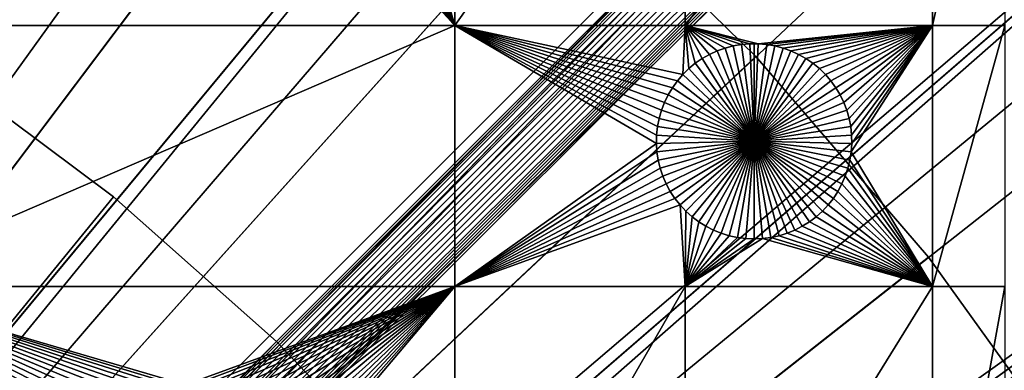
# Model space of a CAD drawing. Extents: x -200 to 200, y -200 to 200.
# Drawn here: x 51 to 85, y 61 to 73 of the extents above; entities that cross this region are included whole.
import ezdxf

# ---------------------------------------------------------------- set-up
doc = ezdxf.new("R2010")
doc.units = 0
doc.header["$MEASUREMENT"] = 0
for name, color, linetype in [('L1', 7, 'Continuous'), ('L2', 7, 'Continuous'), ('L4', 7, 'Continuous'), ('L5', 7, 'Continuous'), ('L6', 7, 'Continuous')]:
    doc.layers.add(name, color=color, linetype=linetype)

msp = doc.modelspace()

# ---------------------------------------------------------------- linework, layer by layer
at = {"layer": 'L1', "color": 7}
for points in [[(60.40764, 117.9287, 4.3), (50.04631, 122.685, 4.3), (0, 0, 4.3)], [(0, 0, 4.3), (70.32173, 112.2992, 4.3), (60.40764, 117.9287, 4.3)], [(0, 0, 4.3), (79.71518, 105.8383, 4.3), (70.32173, 112.2992, 4.3)], [(88.51846, 98.59377, 4.3), (79.71518, 105.8383, 4.3), (0, 0, 4.3)], [(0, 0, 4.3), (96.66637, 90.61933, 4.3), (88.51846, 98.59377, 4.3)], [(0, 0, 4.3), (104.0986, 81.97396, 4.3), (96.66637, 90.61933, 4.3)], [(45.65876, 72.86981, 2), (45.65876, 84.00979, 2), (57.26867, 82.68682, 2)], [(66.32403, 84.00979, 2), (66.32403, 72.86981, 2), (63.65675, 82.13563, 2)], [(74.19402, 84.00979, 2), (74.19402, 72.86981, 2), (66.32403, 72.86981, 2)], [(74.19402, 84.00979, 2), (66.32403, 72.86981, 2), (66.32403, 84.00979, 2)], [(82.62978, 84.00979, 2), (82.62978, 72.86981, 2), (74.19402, 72.86981, 2)], [(82.62978, 84.00979, 2), (74.19402, 72.86981, 2), (74.19402, 84.00979, 2)], [(85.10031, 84.00979, 2), (85.10031, 72.86981, 2), (82.62978, 72.86981, 2)], [(85.10031, 84.00979, 2), (82.62978, 72.86981, 2), (82.62978, 84.00979, 2)], [(57.26867, 82.68682, 2), (57.33597, 82.40781, 2), (45.65876, 72.86981, 2)], [(45.65876, 72.86981, 2), (57.33597, 82.40781, 2), (57.42701, 82.13563, 2)], [(57.42701, 82.13563, 2), (57.54111, 81.87227, 2), (45.65876, 72.86981, 2)], [(66.32403, 72.86981, 2), (63.54266, 81.87227, 2), (63.65675, 82.13563, 2)], [(110.7601, 72.72169, 4.3), (104.0986, 81.97396, 4.3), (0, 0, 4.3)], [(45.65876, 72.86981, 2), (57.54111, 81.87227, 2), (57.67742, 81.6197, 2)], [(66.32403, 72.86981, 2), (63.40634, 81.6197, 2), (63.54266, 81.87227, 2)], [(45.65876, 72.86981, 2), (57.67742, 81.6197, 2), (57.83494, 81.37979, 2)], [(57.83494, 81.37979, 2), (58.0125, 81.1543, 2), (45.65876, 72.86981, 2)], [(63.07126, 81.1543, 2), (63.24882, 81.37979, 2), (66.32403, 72.86981, 2)], [(66.32403, 72.86981, 2), (63.24882, 81.37979, 2), (63.40634, 81.6197, 2)], [(45.65876, 72.86981, 2), (58.0125, 81.1543, 2), (58.20879, 80.94491, 2)], [(66.32403, 72.86981, 2), (62.87497, 80.94491, 2), (63.07126, 81.1543, 2)], [(45.65876, 72.86981, 2), (58.20879, 80.94491, 2), (58.42236, 80.75317, 2)], [(45.65876, 72.86981, 2), (58.42236, 80.75317, 2), (58.65161, 80.5805, 2)], [(62.43215, 80.5805, 2), (62.6614, 80.75317, 2), (66.32403, 72.86981, 2)], [(66.32403, 72.86981, 2), (62.6614, 80.75317, 2), (62.87497, 80.94491, 2)], [(58.65161, 80.5805, 2), (58.89486, 80.42818, 2), (45.65876, 72.86981, 2)], [(45.65876, 72.86981, 2), (58.89486, 80.42818, 2), (59.1503, 80.29733, 2)], [(66.32403, 72.86981, 2), (61.93346, 80.29733, 2), (62.1889, 80.42818, 2)], [(66.32403, 72.86981, 2), (62.1889, 80.42818, 2), (62.43215, 80.5805, 2)], [(45.65876, 72.86981, 2), (59.1503, 80.29733, 2), (59.41605, 80.18893, 2)], [(59.41605, 80.18893, 2), (59.69013, 80.10377, 2), (45.65876, 72.86981, 2)], [(45.65876, 72.86981, 2), (59.69013, 80.10377, 2), (66.32403, 72.86981, 2)], [(59.69013, 80.10377, 2), (59.97052, 80.04249, 2), (66.32403, 72.86981, 2)], [(66.32403, 72.86981, 2), (59.97052, 80.04249, 2), (60.25514, 80.00553, 2)], [(60.82862, 80.00553, 2), (61.11324, 80.04249, 2), (66.32403, 72.86981, 2)], [(66.32403, 72.86981, 2), (61.11324, 80.04249, 2), (61.39363, 80.10377, 2)], [(66.32403, 72.86981, 2), (61.39363, 80.10377, 2), (61.66771, 80.18893, 2)], [(61.66771, 80.18893, 2), (61.93346, 80.29733, 2), (66.32403, 72.86981, 2)], [(66.32403, 72.86981, 2), (60.25514, 80.00553, 2), (60.54188, 79.99319, 2)], [(60.54188, 79.99319, 2), (60.82862, 80.00553, 2), (66.32403, 72.86981, 2)], [(0, 0, 4.3), (116.6016, 62.93102, 4.3), (110.7601, 72.72169, 4.3)], [(45.65876, 72.86981, 2), (66.32403, 72.86981, 2), (45.65876, 63.96022, 2)], [(45.65876, 63.96022, 2), (66.32403, 72.86981, 2), (66.32403, 63.96022, 2)], [(73.48326, 70.24648, 2), (66.32403, 72.86981, 2), (73.60858, 70.50468, 2)], [(73.60858, 70.50468, 2), (66.32403, 72.86981, 2), (73.75564, 70.75115, 2)], [(74.19402, 72.86981, 2), (74.11043, 71.20171, 2), (66.32403, 72.86981, 2)], [(66.32403, 72.86981, 2), (74.11043, 71.20171, 2), (73.92333, 70.98407, 2)], [(66.32403, 72.86981, 2), (73.92333, 70.98407, 2), (73.75564, 70.75115, 2)], [(73.48326, 70.24648, 2), (73.3806, 69.97846, 2), (66.32403, 72.86981, 2)], [(66.32403, 72.86981, 2), (73.3806, 69.97846, 2), (73.30135, 69.70261, 2)], [(66.32403, 72.86981, 2), (73.30135, 69.70261, 2), (73.24612, 69.42097, 2)], [(73.24612, 69.42097, 2), (73.2153, 69.13562, 2), (66.32403, 72.86981, 2)], [(66.32403, 72.86981, 2), (73.2153, 69.13562, 2), (73.20913, 68.84868, 2)], [(66.32403, 72.86981, 2), (73.20913, 68.84868, 2), (66.32403, 63.96022, 2)], [(74.19402, 72.86981, 2), (74.31555, 71.40246, 2), (74.11043, 71.20171, 2)], [(82.62978, 72.86981, 2), (76.68742, 72.25293, 2), (74.19402, 72.86981, 2)], [(74.19402, 72.86981, 2), (76.68742, 72.25293, 2), (76.40041, 72.25293, 2)], [(74.19402, 72.86981, 2), (76.40041, 72.25293, 2), (76.11447, 72.22825, 2)], [(76.11447, 72.22825, 2), (75.8317, 72.17909, 2), (74.19402, 72.86981, 2)], [(74.19402, 72.86981, 2), (75.8317, 72.17909, 2), (75.55421, 72.1058, 2)], [(74.19402, 72.86981, 2), (75.55421, 72.1058, 2), (75.28405, 72.00893, 2)], [(75.28405, 72.00893, 2), (75.02321, 71.8892, 2), (74.19402, 72.86981, 2)], [(74.19402, 72.86981, 2), (75.02321, 71.8892, 2), (74.77363, 71.74748, 2)], [(74.19402, 72.86981, 2), (74.77363, 71.74748, 2), (74.53717, 71.58483, 2)], [(74.53717, 71.58483, 2), (74.31555, 71.40246, 2), (74.19402, 72.86981, 2)], [(82.62978, 72.86981, 2), (76.97336, 72.22825, 2), (76.68742, 72.25293, 2)], [(77.25613, 72.17909, 2), (76.97336, 72.22825, 2), (82.62978, 72.86981, 2)], [(82.62978, 72.86981, 2), (77.53363, 72.1058, 2), (77.25613, 72.17909, 2)], [(82.62978, 72.86981, 2), (77.80378, 72.00893, 2), (77.53363, 72.1058, 2)], [(78.06462, 71.8892, 2), (77.80378, 72.00893, 2), (82.62978, 72.86981, 2)], [(82.62978, 72.86981, 2), (78.3142, 71.74748, 2), (78.06462, 71.8892, 2)], [(82.62978, 72.86981, 2), (78.55067, 71.58483, 2), (78.3142, 71.74748, 2)], [(78.77228, 71.40246, 2), (78.55067, 71.58483, 2), (82.62978, 72.86981, 2)], [(78.77228, 71.40246, 2), (82.62978, 72.86981, 2), (78.9774, 71.20171, 2)], [(78.9774, 71.20171, 2), (82.62978, 72.86981, 2), (79.16451, 70.98407, 2)], [(82.62978, 72.86981, 2), (79.3322, 70.75115, 2), (79.16451, 70.98407, 2)], [(82.62978, 72.86981, 2), (79.47925, 70.50468, 2), (79.3322, 70.75115, 2)], [(79.60457, 70.24648, 2), (79.47925, 70.50468, 2), (82.62978, 72.86981, 2)], [(82.62978, 72.86981, 2), (79.70724, 69.97846, 2), (79.60457, 70.24648, 2)], [(82.62978, 72.86981, 2), (79.78648, 69.70261, 2), (79.70724, 69.97846, 2)], [(79.84171, 69.42097, 2), (79.78648, 69.70261, 2), (82.62978, 72.86981, 2)], [(82.62978, 72.86981, 2), (79.87253, 69.13562, 2), (79.84171, 69.42097, 2)], [(82.62978, 63.96022, 2), (79.8602, 68.56228, 2), (82.62978, 72.86981, 2)], [(82.62978, 72.86981, 2), (79.8602, 68.56228, 2), (79.87871, 68.84868, 2)], [(82.62978, 72.86981, 2), (79.87871, 68.84868, 2), (79.87253, 69.13562, 2)], [(82.62978, 72.86981, 2), (85.10031, 72.86981, 2), (82.62978, 63.96022, 2)], [(82.62978, 63.96022, 2), (85.10031, 72.86981, 2), (85.10031, 63.96022, 2)], [(75.28405, 72.00893, 2), (75.28405, 72.00893, -3), (75.02321, 71.8892, -3)], [(75.28405, 72.00893, 2), (75.02321, 71.8892, -3), (75.02321, 71.8892, 2)], [(76.54392, 68.92046, -3), (75.02321, 71.8892, -3), (75.28405, 72.00893, -3)], [(75.55421, 72.1058, 2), (75.55421, 72.1058, -3), (75.28405, 72.00893, -3)], [(75.55421, 72.1058, 2), (75.28405, 72.00893, -3), (75.28405, 72.00893, 2)], [(76.54392, 68.92046, -3), (75.28405, 72.00893, -3), (75.55421, 72.1058, -3)], [(75.8317, 72.17909, 2), (75.8317, 72.17909, -3), (75.55421, 72.1058, -3)], [(75.8317, 72.17909, 2), (75.55421, 72.1058, -3), (75.55421, 72.1058, 2)], [(75.55421, 72.1058, -3), (75.8317, 72.17909, -3), (76.54392, 68.92046, -3)], [(76.11447, 72.22825, 2), (76.11447, 72.22825, -3), (75.8317, 72.17909, -3)], [(76.11447, 72.22825, 2), (75.8317, 72.17909, -3), (75.8317, 72.17909, 2)], [(76.54392, 68.92046, -3), (75.8317, 72.17909, -3), (76.11447, 72.22825, -3)], [(76.40041, 72.25293, 2), (76.40041, 72.25293, -3), (76.11447, 72.22825, -3)], [(76.40041, 72.25293, 2), (76.11447, 72.22825, -3), (76.11447, 72.22825, 2)], [(76.54392, 68.92046, -3), (76.11447, 72.22825, -3), (76.40041, 72.25293, -3)], [(76.54392, 72.25601, -3), (76.40041, 72.25293, -3), (76.40041, 72.25293, 2)], [(76.68742, 72.25293, 2), (76.54392, 72.25601, -3), (76.40041, 72.25293, 2)], [(76.54392, 72.25601, -3), (76.54392, 68.92046, -3), (76.40041, 72.25293, -3)], [(76.68742, 72.25293, 2), (76.68742, 72.25293, -3), (76.54392, 72.25601, -3)], [(76.54392, 72.25601, -3), (76.68742, 72.25293, -3), (76.54392, 68.92046, -3)], [(76.68742, 72.25293, -3), (76.97336, 72.22825, -3), (76.54392, 68.92046, -3)], [(76.54392, 68.92046, -3), (76.97336, 72.22825, -3), (77.25613, 72.17909, -3)], [(76.54392, 68.92046, -3), (77.25613, 72.17909, -3), (77.53363, 72.1058, -3)], [(77.53363, 72.1058, -3), (77.80378, 72.00893, -3), (76.54392, 68.92046, -3)], [(76.54392, 68.92046, -3), (77.80378, 72.00893, -3), (78.06462, 71.8892, -3)], [(76.97336, 72.22825, 2), (76.97336, 72.22825, -3), (76.68742, 72.25293, -3)], [(76.97336, 72.22825, 2), (76.68742, 72.25293, -3), (76.68742, 72.25293, 2)], [(77.25613, 72.17909, 2), (77.25613, 72.17909, -3), (76.97336, 72.22825, -3)], [(77.25613, 72.17909, 2), (76.97336, 72.22825, -3), (76.97336, 72.22825, 2)], [(77.53363, 72.1058, 2), (77.53363, 72.1058, -3), (77.25613, 72.17909, -3)], [(77.53363, 72.1058, 2), (77.25613, 72.17909, -3), (77.25613, 72.17909, 2)], [(77.80378, 72.00893, 2), (77.80378, 72.00893, -3), (77.53363, 72.1058, -3)], [(77.80378, 72.00893, 2), (77.53363, 72.1058, -3), (77.53363, 72.1058, 2)], [(78.06462, 71.8892, 2), (78.06462, 71.8892, -3), (77.80378, 72.00893, -3)], [(78.06462, 71.8892, 2), (77.80378, 72.00893, -3), (77.80378, 72.00893, 2)], [(74.77363, 71.74748, 2), (74.77363, 71.74748, -3), (74.53717, 71.58483, -3)], [(74.77363, 71.74748, 2), (74.53717, 71.58483, -3), (74.53717, 71.58483, 2)], [(76.54392, 68.92046, -3), (74.53717, 71.58483, -3), (74.77363, 71.74748, -3)], [(75.02321, 71.8892, 2), (75.02321, 71.8892, -3), (74.77363, 71.74748, -3)], [(75.02321, 71.8892, 2), (74.77363, 71.74748, -3), (74.77363, 71.74748, 2)], [(74.77363, 71.74748, -3), (75.02321, 71.8892, -3), (76.54392, 68.92046, -3)], [(76.54392, 68.92046, -3), (78.06462, 71.8892, -3), (78.3142, 71.74748, -3)], [(78.3142, 71.74748, -3), (78.55067, 71.58483, -3), (76.54392, 68.92046, -3)], [(78.3142, 71.74748, 2), (78.3142, 71.74748, -3), (78.06462, 71.8892, -3)], [(78.3142, 71.74748, 2), (78.06462, 71.8892, -3), (78.06462, 71.8892, 2)], [(78.55067, 71.58483, 2), (78.55067, 71.58483, -3), (78.3142, 71.74748, -3)], [(78.55067, 71.58483, 2), (78.3142, 71.74748, -3), (78.3142, 71.74748, 2)], [(74.31555, 71.40246, 2), (74.31555, 71.40246, -3), (74.11043, 71.20171, -3)], [(74.31555, 71.40246, 2), (74.11043, 71.20171, -3), (74.11043, 71.20171, 2)], [(74.11043, 71.20171, -3), (74.31555, 71.40246, -3), (76.54392, 68.92046, -3)], [(74.53717, 71.58483, 2), (74.53717, 71.58483, -3), (74.31555, 71.40246, -3)], [(74.53717, 71.58483, 2), (74.31555, 71.40246, -3), (74.31555, 71.40246, 2)], [(76.54392, 68.92046, -3), (74.31555, 71.40246, -3), (74.53717, 71.58483, -3)], [(76.54392, 68.92046, -3), (78.55067, 71.58483, -3), (78.77228, 71.40246, -3)], [(76.54392, 68.92046, -3), (78.77228, 71.40246, -3), (78.9774, 71.20171, -3)], [(78.77228, 71.40246, 2), (78.77228, 71.40246, -3), (78.55067, 71.58483, -3)], [(78.77228, 71.40246, 2), (78.55067, 71.58483, -3), (78.55067, 71.58483, 2)], [(78.9774, 71.20171, 2), (78.9774, 71.20171, -3), (78.77228, 71.40246, -3)], [(78.9774, 71.20171, 2), (78.77228, 71.40246, -3), (78.77228, 71.40246, 2)], [(73.92333, 70.98407, 2), (73.92333, 70.98407, -3), (73.75564, 70.75115, -3)], [(73.92333, 70.98407, 2), (73.75564, 70.75115, -3), (73.75564, 70.75115, 2)], [(76.54392, 68.92046, -3), (73.75564, 70.75115, -3), (73.92333, 70.98407, -3)], [(74.11043, 71.20171, 2), (74.11043, 71.20171, -3), (73.92333, 70.98407, -3)], [(74.11043, 71.20171, 2), (73.92333, 70.98407, -3), (73.92333, 70.98407, 2)], [(76.54392, 68.92046, -3), (73.92333, 70.98407, -3), (74.11043, 71.20171, -3)], [(78.9774, 71.20171, -3), (79.16451, 70.98407, -3), (76.54392, 68.92046, -3)], [(76.54392, 68.92046, -3), (79.16451, 70.98407, -3), (79.3322, 70.75115, -3)], [(79.16451, 70.98407, 2), (79.16451, 70.98407, -3), (78.9774, 71.20171, -3)], [(79.16451, 70.98407, 2), (78.9774, 71.20171, -3), (78.9774, 71.20171, 2)], [(79.3322, 70.75115, 2), (79.3322, 70.75115, -3), (79.16451, 70.98407, -3)], [(79.3322, 70.75115, 2), (79.16451, 70.98407, -3), (79.16451, 70.98407, 2)], [(73.75564, 70.75115, 2), (73.75564, 70.75115, -3), (73.60858, 70.50468, -3)], [(73.75564, 70.75115, 2), (73.60858, 70.50468, -3), (73.60858, 70.50468, 2)], [(73.60858, 70.50468, -3), (73.75564, 70.75115, -3), (76.54392, 68.92046, -3)], [(76.54392, 68.92046, -3), (79.3322, 70.75115, -3), (79.47925, 70.50468, -3)], [(79.47925, 70.50468, 2), (79.47925, 70.50468, -3), (79.3322, 70.75115, -3)], [(79.47925, 70.50468, 2), (79.3322, 70.75115, -3), (79.3322, 70.75115, 2)], [(73.60858, 70.50468, 2), (73.60858, 70.50468, -3), (73.48326, 70.24648, -3)], [(73.60858, 70.50468, 2), (73.48326, 70.24648, -3), (73.48326, 70.24648, 2)], [(76.54392, 68.92046, -3), (73.48326, 70.24648, -3), (73.60858, 70.50468, -3)], [(79.47925, 70.50468, -3), (79.60457, 70.24648, -3), (76.54392, 68.92046, -3)], [(79.60457, 70.24648, 2), (79.60457, 70.24648, -3), (79.47925, 70.50468, -3)], [(79.60457, 70.24648, 2), (79.47925, 70.50468, -3), (79.47925, 70.50468, 2)], [(73.3806, 69.97846, 2), (73.3806, 69.97846, -3), (73.30135, 69.70261, -3)], [(73.3806, 69.97846, 2), (73.30135, 69.70261, -3), (73.30135, 69.70261, 2)], [(73.30135, 69.70261, -3), (73.3806, 69.97846, -3), (76.54392, 68.92046, -3)], [(73.48326, 70.24648, 2), (73.48326, 70.24648, -3), (73.3806, 69.97846, -3)], [(73.48326, 70.24648, 2), (73.3806, 69.97846, -3), (73.3806, 69.97846, 2)], [(76.54392, 68.92046, -3), (73.3806, 69.97846, -3), (73.48326, 70.24648, -3)], [(76.54392, 68.92046, -3), (79.60457, 70.24648, -3), (79.70724, 69.97846, -3)], [(76.54392, 68.92046, -3), (79.70724, 69.97846, -3), (79.78648, 69.70261, -3)], [(79.70724, 69.97846, 2), (79.70724, 69.97846, -3), (79.60457, 70.24648, -3)], [(79.70724, 69.97846, 2), (79.60457, 70.24648, -3), (79.60457, 70.24648, 2)], [(79.78648, 69.70261, 2), (79.78648, 69.70261, -3), (79.70724, 69.97846, -3)], [(79.78648, 69.70261, 2), (79.70724, 69.97846, -3), (79.70724, 69.97846, 2)], [(73.30135, 69.70261, 2), (73.30135, 69.70261, -3), (73.24612, 69.42097, -3)], [(73.30135, 69.70261, 2), (73.24612, 69.42097, -3), (73.24612, 69.42097, 2)], [(76.54392, 68.92046, -3), (73.24612, 69.42097, -3), (73.30135, 69.70261, -3)], [(79.78648, 69.70261, -3), (79.84171, 69.42097, -3), (76.54392, 68.92046, -3)], [(79.84171, 69.42097, 2), (79.84171, 69.42097, -3), (79.78648, 69.70261, -3)], [(79.84171, 69.42097, 2), (79.78648, 69.70261, -3), (79.78648, 69.70261, 2)], [(73.24612, 69.42097, 2), (73.24612, 69.42097, -3), (73.2153, 69.13562, -3)], [(73.24612, 69.42097, 2), (73.2153, 69.13562, -3), (73.2153, 69.13562, 2)], [(76.54392, 68.92046, -3), (73.2153, 69.13562, -3), (73.24612, 69.42097, -3)], [(76.54392, 68.92046, -3), (79.84171, 69.42097, -3), (79.87253, 69.13562, -3)], [(79.87253, 69.13562, 2), (79.87253, 69.13562, -3), (79.84171, 69.42097, -3)], [(79.87253, 69.13562, 2), (79.84171, 69.42097, -3), (79.84171, 69.42097, 2)], [(73.2153, 69.13562, 2), (73.2153, 69.13562, -3), (73.20913, 68.84868, -3)], [(73.2153, 69.13562, 2), (73.20913, 68.84868, -3), (73.20913, 68.84868, 2)], [(73.20913, 68.84868, -3), (73.2153, 69.13562, -3), (76.54392, 68.92046, -3)], [(76.54392, 68.92046, -3), (73.22764, 68.56228, -3), (73.20913, 68.84868, -3)], [(76.54392, 68.92046, -3), (73.27071, 68.27852, -3), (73.22764, 68.56228, -3)], [(73.33801, 67.99951, -3), (73.27071, 68.27852, -3), (76.54392, 68.92046, -3)], [(76.54392, 68.92046, -3), (73.42904, 67.72733, -3), (73.33801, 67.99951, -3)], [(76.54392, 68.92046, -3), (73.54314, 67.46397, -3), (73.42904, 67.72733, -3)], [(73.67945, 67.2114, -3), (73.54314, 67.46397, -3), (76.54392, 68.92046, -3)], [(76.54392, 68.92046, -3), (73.83697, 66.97149, -3), (73.67945, 67.2114, -3)], [(76.54392, 68.92046, -3), (74.01454, 66.746, -3), (73.83697, 66.97149, -3)], [(74.21083, 66.53661, -3), (74.01454, 66.746, -3), (76.54392, 68.92046, -3)], [(76.54392, 68.92046, -3), (74.42439, 66.34487, -3), (74.21083, 66.53661, -3)], [(76.54392, 68.92046, -3), (74.65365, 66.1722, -3), (74.42439, 66.34487, -3)], [(74.89689, 66.01989, -3), (74.65365, 66.1722, -3), (76.54392, 68.92046, -3)], [(76.54392, 68.92046, -3), (75.15235, 65.88903, -3), (74.89689, 66.01989, -3)], [(76.54392, 68.92046, -3), (75.41808, 65.78063, -3), (75.15235, 65.88903, -3)], [(75.69217, 65.69547, -3), (75.41808, 65.78063, -3), (76.54392, 68.92046, -3)], [(76.54392, 68.92046, -3), (75.97256, 65.63419, -3), (75.69217, 65.69547, -3)], [(76.54392, 68.92046, -3), (76.25718, 65.59724, -3), (75.97256, 65.63419, -3)], [(76.54392, 65.58489, -3), (76.25718, 65.59724, -3), (76.54392, 68.92046, -3)], [(76.54392, 68.92046, -3), (79.87253, 69.13562, -3), (79.87871, 68.84868, -3)], [(77.39566, 65.69547, -3), (77.11527, 65.63419, -3), (76.54392, 68.92046, -3)], [(76.54392, 68.92046, -3), (77.11527, 65.63419, -3), (76.83066, 65.59724, -3)], [(76.54392, 68.92046, -3), (76.83066, 65.59724, -3), (76.54392, 65.58489, -3)], [(78.19094, 66.01989, -3), (77.93549, 65.88903, -3), (76.54392, 68.92046, -3)], [(76.54392, 68.92046, -3), (77.93549, 65.88903, -3), (77.66975, 65.78063, -3)], [(76.54392, 68.92046, -3), (77.66975, 65.78063, -3), (77.39566, 65.69547, -3)], [(78.877, 66.53661, -3), (78.66344, 66.34487, -3), (76.54392, 68.92046, -3)], [(76.54392, 68.92046, -3), (78.66344, 66.34487, -3), (78.43418, 66.1722, -3)], [(76.54392, 68.92046, -3), (78.43418, 66.1722, -3), (78.19094, 66.01989, -3)], [(79.40838, 67.2114, -3), (79.25086, 66.97149, -3), (76.54392, 68.92046, -3)], [(76.54392, 68.92046, -3), (79.25086, 66.97149, -3), (79.07329, 66.746, -3)], [(76.54392, 68.92046, -3), (79.07329, 66.746, -3), (78.877, 66.53661, -3)], [(79.74982, 67.99951, -3), (79.65879, 67.72733, -3), (76.54392, 68.92046, -3)], [(76.54392, 68.92046, -3), (79.65879, 67.72733, -3), (79.54469, 67.46397, -3)], [(76.54392, 68.92046, -3), (79.54469, 67.46397, -3), (79.40838, 67.2114, -3)], [(79.87871, 68.84868, -3), (79.8602, 68.56228, -3), (76.54392, 68.92046, -3)], [(76.54392, 68.92046, -3), (79.8602, 68.56228, -3), (79.81712, 68.27852, -3)], [(76.54392, 68.92046, -3), (79.81712, 68.27852, -3), (79.74982, 67.99951, -3)], [(79.87871, 68.84868, 2), (79.87871, 68.84868, -3), (79.87253, 69.13562, -3)], [(79.87871, 68.84868, 2), (79.87253, 69.13562, -3), (79.87253, 69.13562, 2)], [(66.32403, 63.96022, 2), (73.20913, 68.84868, 2), (73.22764, 68.56228, 2)], [(73.20913, 68.84868, 2), (73.20913, 68.84868, -3), (73.22764, 68.56228, -3)], [(73.20913, 68.84868, 2), (73.22764, 68.56228, -3), (73.22764, 68.56228, 2)], [(79.8602, 68.56228, 2), (79.8602, 68.56228, -3), (79.87871, 68.84868, -3)], [(79.8602, 68.56228, 2), (79.87871, 68.84868, -3), (79.87871, 68.84868, 2)], [(66.32403, 63.96022, 2), (73.22764, 68.56228, 2), (73.27071, 68.27852, 2)], [(73.27071, 68.27852, 2), (73.33801, 67.99951, 2), (66.32403, 63.96022, 2)], [(73.22764, 68.56228, 2), (73.22764, 68.56228, -3), (73.27071, 68.27852, -3)], [(73.22764, 68.56228, 2), (73.27071, 68.27852, -3), (73.27071, 68.27852, 2)], [(73.27071, 68.27852, 2), (73.27071, 68.27852, -3), (73.33801, 67.99951, -3)], [(73.27071, 68.27852, 2), (73.33801, 67.99951, -3), (73.33801, 67.99951, 2)], [(79.74982, 67.99951, 2), (79.81712, 68.27852, 2), (82.62978, 63.96022, 2)], [(79.74982, 67.99951, 2), (79.74982, 67.99951, -3), (79.81712, 68.27852, -3)], [(79.74982, 67.99951, 2), (79.81712, 68.27852, -3), (79.81712, 68.27852, 2)], [(82.62978, 63.96022, 2), (79.81712, 68.27852, 2), (79.8602, 68.56228, 2)], [(79.81712, 68.27852, 2), (79.81712, 68.27852, -3), (79.8602, 68.56228, -3)], [(79.81712, 68.27852, 2), (79.8602, 68.56228, -3), (79.8602, 68.56228, 2)], [(66.32403, 63.96022, 2), (73.33801, 67.99951, 2), (73.42904, 67.72733, 2)], [(73.33801, 67.99951, 2), (73.33801, 67.99951, -3), (73.42904, 67.72733, -3)], [(73.33801, 67.99951, 2), (73.42904, 67.72733, -3), (73.42904, 67.72733, 2)], [(82.62978, 63.96022, 2), (79.65879, 67.72733, 2), (79.74982, 67.99951, 2)], [(79.65879, 67.72733, 2), (79.65879, 67.72733, -3), (79.74982, 67.99951, -3)], [(79.65879, 67.72733, 2), (79.74982, 67.99951, -3), (79.74982, 67.99951, 2)], [(66.32403, 63.96022, 2), (73.42904, 67.72733, 2), (73.54314, 67.46397, 2)], [(73.42904, 67.72733, 2), (73.42904, 67.72733, -3), (73.54314, 67.46397, -3)], [(73.42904, 67.72733, 2), (73.54314, 67.46397, -3), (73.54314, 67.46397, 2)], [(82.62978, 63.96022, 2), (79.54469, 67.46397, 2), (79.65879, 67.72733, 2)], [(79.54469, 67.46397, 2), (79.54469, 67.46397, -3), (79.65879, 67.72733, -3)], [(79.54469, 67.46397, 2), (79.65879, 67.72733, -3), (79.65879, 67.72733, 2)], [(73.54314, 67.46397, 2), (73.67945, 67.2114, 2), (66.32403, 63.96022, 2)], [(73.54314, 67.46397, 2), (73.54314, 67.46397, -3), (73.67945, 67.2114, -3)], [(73.54314, 67.46397, 2), (73.67945, 67.2114, -3), (73.67945, 67.2114, 2)], [(82.62978, 63.96022, 2), (79.40838, 67.2114, 2), (79.54469, 67.46397, 2)], [(79.40838, 67.2114, 2), (79.40838, 67.2114, -3), (79.54469, 67.46397, -3)], [(79.40838, 67.2114, 2), (79.54469, 67.46397, -3), (79.54469, 67.46397, 2)], [(66.32403, 63.96022, 2), (73.67945, 67.2114, 2), (73.83697, 66.97149, 2)], [(73.83697, 66.97149, 2), (74.01454, 66.746, 2), (66.32403, 63.96022, 2)], [(73.67945, 67.2114, 2), (73.67945, 67.2114, -3), (73.83697, 66.97149, -3)], [(73.67945, 67.2114, 2), (73.83697, 66.97149, -3), (73.83697, 66.97149, 2)], [(73.83697, 66.97149, 2), (73.83697, 66.97149, -3), (74.01454, 66.746, -3)], [(73.83697, 66.97149, 2), (74.01454, 66.746, -3), (74.01454, 66.746, 2)], [(82.62978, 63.96022, 2), (79.07329, 66.746, 2), (79.25086, 66.97149, 2)], [(79.07329, 66.746, 2), (79.07329, 66.746, -3), (79.25086, 66.97149, -3)], [(79.07329, 66.746, 2), (79.25086, 66.97149, -3), (79.25086, 66.97149, 2)], [(79.25086, 66.97149, 2), (79.40838, 67.2114, 2), (82.62978, 63.96022, 2)], [(79.25086, 66.97149, 2), (79.25086, 66.97149, -3), (79.40838, 67.2114, -3)], [(79.25086, 66.97149, 2), (79.40838, 67.2114, -3), (79.40838, 67.2114, 2)], [(66.32403, 63.96022, 2), (74.01454, 66.746, 2), (74.19402, 63.96022, 2)], [(74.01454, 66.746, 2), (74.21083, 66.53661, 2), (74.19402, 63.96022, 2)], [(74.01454, 66.746, 2), (74.01454, 66.746, -3), (74.21083, 66.53661, -3)], [(74.01454, 66.746, 2), (74.21083, 66.53661, -3), (74.21083, 66.53661, 2)], [(82.62978, 63.96022, 2), (78.877, 66.53661, 2), (79.07329, 66.746, 2)], [(78.877, 66.53661, 2), (78.877, 66.53661, -3), (79.07329, 66.746, -3)], [(78.877, 66.53661, 2), (79.07329, 66.746, -3), (79.07329, 66.746, 2)], [(74.21083, 66.53661, 2), (74.42439, 66.34487, 2), (74.19402, 63.96022, 2)], [(74.19402, 63.96022, 2), (74.42439, 66.34487, 2), (74.65365, 66.1722, 2)], [(74.21083, 66.53661, 2), (74.21083, 66.53661, -3), (74.42439, 66.34487, -3)], [(74.21083, 66.53661, 2), (74.42439, 66.34487, -3), (74.42439, 66.34487, 2)], [(74.42439, 66.34487, 2), (74.42439, 66.34487, -3), (74.65365, 66.1722, -3)], [(74.42439, 66.34487, 2), (74.65365, 66.1722, -3), (74.65365, 66.1722, 2)], [(82.62978, 63.96022, 2), (78.43418, 66.1722, 2), (78.66344, 66.34487, 2)], [(78.43418, 66.1722, 2), (78.43418, 66.1722, -3), (78.66344, 66.34487, -3)], [(78.43418, 66.1722, 2), (78.66344, 66.34487, -3), (78.66344, 66.34487, 2)], [(78.66344, 66.34487, 2), (78.877, 66.53661, 2), (82.62978, 63.96022, 2)], [(78.66344, 66.34487, 2), (78.66344, 66.34487, -3), (78.877, 66.53661, -3)], [(78.66344, 66.34487, 2), (78.877, 66.53661, -3), (78.877, 66.53661, 2)], [(74.19402, 63.96022, 2), (74.65365, 66.1722, 2), (74.89689, 66.01989, 2)], [(74.89689, 66.01989, 2), (75.15235, 65.88903, 2), (74.19402, 63.96022, 2)], [(74.65365, 66.1722, 2), (74.65365, 66.1722, -3), (74.89689, 66.01989, -3)], [(74.65365, 66.1722, 2), (74.89689, 66.01989, -3), (74.89689, 66.01989, 2)], [(74.89689, 66.01989, 2), (74.89689, 66.01989, -3), (75.15235, 65.88903, -3)], [(74.89689, 66.01989, 2), (75.15235, 65.88903, -3), (75.15235, 65.88903, 2)], [(77.93549, 65.88903, 2), (78.19094, 66.01989, 2), (82.62978, 63.96022, 2)], [(77.93549, 65.88903, 2), (77.93549, 65.88903, -3), (78.19094, 66.01989, -3)], [(77.93549, 65.88903, 2), (78.19094, 66.01989, -3), (78.19094, 66.01989, 2)], [(82.62978, 63.96022, 2), (78.19094, 66.01989, 2), (78.43418, 66.1722, 2)], [(78.19094, 66.01989, 2), (78.19094, 66.01989, -3), (78.43418, 66.1722, -3)], [(78.19094, 66.01989, 2), (78.43418, 66.1722, -3), (78.43418, 66.1722, 2)], [(74.19402, 63.96022, 2), (75.15235, 65.88903, 2), (75.41808, 65.78063, 2)], [(74.19402, 63.96022, 2), (75.41808, 65.78063, 2), (75.69217, 65.69547, 2)], [(75.69217, 65.69547, 2), (75.97256, 65.63419, 2), (74.19402, 63.96022, 2)], [(74.19402, 63.96022, 2), (75.97256, 65.63419, 2), (76.25718, 65.59724, 2)], [(74.19402, 63.96022, 2), (76.25718, 65.59724, 2), (76.54392, 65.58489, 2)], [(76.54392, 65.58489, 2), (76.83066, 65.59724, 2), (74.19402, 63.96022, 2)], [(74.19402, 63.96022, 2), (76.83066, 65.59724, 2), (82.62978, 63.96022, 2)], [(75.15235, 65.88903, 2), (75.15235, 65.88903, -3), (75.41808, 65.78063, -3)], [(75.15235, 65.88903, 2), (75.41808, 65.78063, -3), (75.41808, 65.78063, 2)], [(75.41808, 65.78063, 2), (75.41808, 65.78063, -3), (75.69217, 65.69547, -3)], [(75.41808, 65.78063, 2), (75.69217, 65.69547, -3), (75.69217, 65.69547, 2)], [(75.69217, 65.69547, 2), (75.69217, 65.69547, -3), (75.97256, 65.63419, -3)], [(75.69217, 65.69547, 2), (75.97256, 65.63419, -3), (75.97256, 65.63419, 2)], [(75.97256, 65.63419, 2), (75.97256, 65.63419, -3), (76.25718, 65.59724, -3)], [(75.97256, 65.63419, 2), (76.25718, 65.59724, -3), (76.25718, 65.59724, 2)], [(76.25718, 65.59724, 2), (76.25718, 65.59724, -3), (76.54392, 65.58489, -3)], [(76.25718, 65.59724, 2), (76.54392, 65.58489, -3), (76.54392, 65.58489, 2)], [(76.54392, 65.58489, 2), (76.54392, 65.58489, -3), (76.83066, 65.59724, -3)], [(76.54392, 65.58489, 2), (76.83066, 65.59724, -3), (76.83066, 65.59724, 2)], [(76.83066, 65.59724, 2), (77.11527, 65.63419, 2), (82.62978, 63.96022, 2)], [(76.83066, 65.59724, 2), (76.83066, 65.59724, -3), (77.11527, 65.63419, -3)], [(76.83066, 65.59724, 2), (77.11527, 65.63419, -3), (77.11527, 65.63419, 2)], [(77.11527, 65.63419, 2), (77.39566, 65.69547, 2), (82.62978, 63.96022, 2)], [(77.11527, 65.63419, 2), (77.11527, 65.63419, -3), (77.39566, 65.69547, -3)], [(77.11527, 65.63419, 2), (77.39566, 65.69547, -3), (77.39566, 65.69547, 2)], [(82.62978, 63.96022, 2), (77.39566, 65.69547, 2), (77.66975, 65.78063, 2)], [(77.39566, 65.69547, 2), (77.39566, 65.69547, -3), (77.66975, 65.78063, -3)], [(77.39566, 65.69547, 2), (77.66975, 65.78063, -3), (77.66975, 65.78063, 2)], [(82.62978, 63.96022, 2), (77.66975, 65.78063, 2), (77.93549, 65.88903, 2)], [(77.66975, 65.78063, 2), (77.66975, 65.78063, -3), (77.93549, 65.88903, -3)], [(77.66975, 65.78063, 2), (77.93549, 65.88903, -3), (77.93549, 65.88903, 2)], [(57.13215, 60.60812, 2), (56.8462, 60.58345, 2), (45.65876, 63.96022, 2)], [(45.65876, 63.96022, 2), (56.8462, 60.58345, 2), (56.56344, 60.53429, 2)], [(45.65876, 63.96022, 2), (56.56344, 60.53429, 2), (56.28594, 60.461, 2)], [(56.28594, 60.461, 2), (56.01578, 60.36413, 2), (45.65876, 63.96022, 2)], [(45.65876, 63.96022, 2), (56.01578, 60.36413, 2), (55.75494, 60.24439, 2)], [(45.65876, 63.96022, 2), (55.75494, 60.24439, 2), (55.50537, 60.10268, 2)], [(55.50537, 60.10268, 2), (55.26889, 59.94003, 2), (45.65876, 63.96022, 2)], [(45.65876, 63.96022, 2), (55.26889, 59.94003, 2), (55.04728, 59.75765, 2)], [(45.65876, 63.96022, 2), (55.04728, 59.75765, 2), (54.84216, 59.55691, 2)], [(54.84216, 59.55691, 2), (54.65506, 59.33927, 2), (45.65876, 63.96022, 2)], [(45.65876, 63.96022, 2), (54.65506, 59.33927, 2), (54.48737, 59.10635, 2)], [(45.65876, 63.96022, 2), (54.48737, 59.10635, 2), (54.34031, 58.85988, 2)], [(54.03309, 58.05781, 2), (53.97785, 57.77617, 2), (45.65876, 63.96022, 2)], [(45.65876, 63.96022, 2), (53.97785, 57.77617, 2), (53.94704, 57.49082, 2)], [(54.34031, 58.85988, 2), (54.21499, 58.60168, 2), (45.65876, 63.96022, 2)], [(45.65876, 63.96022, 2), (54.21499, 58.60168, 2), (54.11233, 58.33366, 2)], [(45.65876, 63.96022, 2), (54.11233, 58.33366, 2), (54.03309, 58.05781, 2)], [(45.65876, 50.31924, 2), (45.65876, 63.96022, 2), (53.94704, 57.49082, 2)], [(45.65876, 63.96022, 2), (66.32403, 63.96022, 2), (57.13215, 60.60812, 2)], [(57.13215, 60.60812, 2), (66.32403, 63.96022, 2), (57.41915, 60.60812, 2)], [(57.7051, 60.58345, 2), (57.41915, 60.60812, 2), (66.32403, 63.96022, 2)], [(57.7051, 60.58345, 2), (66.32403, 63.96022, 2), (57.98786, 60.53429, 2)], [(66.32403, 63.96022, 2), (58.26535, 60.461, 2), (57.98786, 60.53429, 2)], [(66.32403, 63.96022, 2), (58.53552, 60.36413, 2), (58.26535, 60.461, 2)], [(58.79635, 60.24439, 2), (58.53552, 60.36413, 2), (66.32403, 63.96022, 2)], [(66.32403, 63.96022, 2), (59.04593, 60.10268, 2), (58.79635, 60.24439, 2)], [(66.32403, 63.96022, 2), (59.2824, 59.94003, 2), (59.04593, 60.10268, 2)], [(59.50402, 59.75765, 2), (59.2824, 59.94003, 2), (66.32403, 63.96022, 2)], [(66.32403, 63.96022, 2), (59.70914, 59.55691, 2), (59.50402, 59.75765, 2)], [(66.32403, 63.96022, 2), (59.89623, 59.33927, 2), (59.70914, 59.55691, 2)], [(66.32403, 63.96022, 2), (60.06393, 59.10635, 2), (59.89623, 59.33927, 2)], [(60.21098, 58.85988, 2), (60.06393, 59.10635, 2), (66.32403, 63.96022, 2)], [(66.32403, 63.96022, 2), (60.33631, 58.60168, 2), (60.21098, 58.85988, 2)], [(66.32403, 63.96022, 2), (60.43897, 58.33366, 2), (60.33631, 58.60168, 2)], [(60.51821, 58.05781, 2), (60.43897, 58.33366, 2), (66.32403, 63.96022, 2)], [(60.57345, 57.77617, 2), (60.51821, 58.05781, 2), (66.32403, 63.96022, 2)], [(66.32403, 63.96022, 2), (60.60426, 57.49082, 2), (60.57345, 57.77617, 2)], [(66.32403, 63.96022, 2), (60.61044, 57.20388, 2), (60.60426, 57.49082, 2)], [(66.32403, 50.31924, 2), (60.61044, 57.20388, 2), (66.32403, 63.96022, 2)], [(66.32403, 63.96022, 2), (74.19402, 63.96022, 2), (66.32403, 50.31924, 2)], [(66.32403, 50.31924, 2), (74.19402, 63.96022, 2), (74.19402, 50.31924, 2)], [(74.19402, 63.96022, 2), (82.62978, 63.96022, 2), (74.19402, 50.31924, 2)], [(74.19402, 50.31924, 2), (82.62978, 63.96022, 2), (82.62978, 50.31924, 2)], [(82.62978, 63.96022, 2), (85.10031, 63.96022, 2), (82.62978, 50.31924, 2)], [(82.62978, 50.31924, 2), (85.10031, 63.96022, 2), (85.10031, 50.31924, 2)], [(0, 0, 4.3), (121.5798, 52.67442, 4.3), (116.6016, 62.93102, 4.3)]]:
    msp.add_3dface(points, dxfattribs=at)
at = {"layer": 'L2', "color": 250}
for points in [[(4.305871, 10.55554, -0.1), (50.66932, 141.3116, -0.1), (62.62958, 136.4328, -0.1)], [(4.408061, 10.80605, 15.4), (62.62958, 136.4328, 15.4), (50.66932, 141.3116, 15.4)], [(4.305871, 10.55554, -0.1), (62.62958, 136.4328, -0.1), (5.197336, 10.14631, -0.1)], [(5.320684, 10.38711, 15.4), (62.62958, 136.4328, 15.4), (4.408061, 10.80605, 15.4)], [(5.197336, 10.14631, -0.1), (62.62958, 136.4328, -0.1), (74.12615, 130.5438, -0.1)], [(5.320684, 10.38711, 15.4), (74.12615, 130.5438, 15.4), (62.62958, 136.4328, 15.4)], [(5.197336, 10.14631, -0.1), (74.12615, 130.5438, -0.1), (6.050323, 9.661967, -0.1)], [(6.193914, 9.891272, 15.4), (74.12615, 130.5438, 15.4), (5.320684, 10.38711, 15.4)], [(6.050323, 9.661967, -0.1), (74.12615, 130.5438, -0.1), (85.07392, 123.6883, -0.1)], [(6.193914, 9.891272, 15.4), (85.07392, 123.6883, 15.4), (74.12615, 130.5438, 15.4)], [(6.050323, 9.661967, -0.1), (85.07392, 123.6883, -0.1), (6.858514, 9.106085, -0.1)], [(7.021286, 9.322197, 15.4), (85.07392, 123.6883, 15.4), (6.193914, 9.891272, 15.4)], [(6.858514, 9.106085, -0.1), (85.07392, 123.6883, -0.1), (95.39182, 115.917, -0.1)], [(7.021286, 9.322197, 15.4), (95.39182, 115.917, 15.4), (85.07392, 123.6883, 15.4)], [(6.858514, 9.106085, -0.1), (95.39182, 115.917, -0.1), (7.615928, 8.482785, -0.1)], [(105.0035, 107.2876, 15.4), (95.39182, 115.917, 15.4), (7.021286, 9.322197, 15.4)], [(7.615928, 8.482785, -0.1), (95.39182, 115.917, -0.1), (105.0035, 107.2876, -0.1)], [(7.796675, 8.684105, 15.4), (105.0035, 107.2876, 15.4), (7.021286, 9.322197, 15.4)], [(7.615928, 8.482785, -0.1), (105.0035, 107.2876, -0.1), (8.316956, 7.796681, -0.1)], [(8.51434, 7.981719, 15.4), (105.0035, 107.2876, 15.4), (7.796675, 8.684105, 15.4)], [(8.316956, 7.796681, -0.1), (105.0035, 107.2876, -0.1), (8.956408, 7.052854, -0.1)], [(8.51434, 7.981719, 15.4), (113.8377, 97.86382, 15.4), (105.0035, 107.2876, 15.4)], [(113.8377, 97.86382, -0.1), (8.956408, 7.052854, -0.1), (105.0035, 107.2876, -0.1)], [(9.168969, 7.220238, 15.4), (113.8377, 97.86382, 15.4), (8.51434, 7.981719, 15.4)], [(113.8377, 97.86382, -0.1), (9.529551, 6.25681, -0.1), (8.956408, 7.052854, -0.1)], [(9.168969, 7.220238, 15.4), (121.8292, 87.71551, 15.4), (113.8377, 97.86382, 15.4)], [(121.8292, 87.71551, -0.1), (9.529551, 6.25681, -0.1), (113.8377, 97.86382, -0.1)], [(9.755713, 6.405301, 15.4), (121.8292, 87.71551, 15.4), (9.168969, 7.220238, 15.4)], [(121.8292, 87.71551, -0.1), (10.03214, 5.414442, -0.1), (9.529551, 6.25681, -0.1)], [(9.755713, 6.405301, 15.4), (128.9186, 76.91778, 15.4), (121.8292, 87.71551, 15.4)], [(128.9186, 76.91778, -0.1), (10.03214, 5.414442, -0.1), (121.8292, 87.71551, -0.1)], [(135.0536, 65.55058, 15.4), (128.9186, 76.91778, 15.4), (9.755713, 6.405301, 15.4)], [(128.9186, 76.91778, -0.1), (10.46045, 4.531988, -0.1), (10.03214, 5.414442, -0.1)], [(135.0536, 65.55058, -0.1), (10.46045, 4.531988, -0.1), (128.9186, 76.91778, -0.1)], [(9.755713, 6.405301, 15.4), (10.27023, 5.542942, 15.4), (135.0536, 65.55058, 15.4)], [(135.0536, 65.55058, 15.4), (10.27023, 5.542942, 15.4), (10.70871, 4.639545, 15.4)], [(135.0536, 65.55058, -0.1), (10.81132, 3.615981, -0.1), (10.46045, 4.531988, -0.1)], [(135.0536, 65.55058, 15.4), (10.70871, 4.639545, 15.4), (140.1887, 53.69807, 15.4)], [(140.1887, 53.69807, -0.1), (10.81132, 3.615981, -0.1), (135.0536, 65.55058, -0.1)]]:
    msp.add_3dface(points, dxfattribs=at)
at = {"layer": 'L4', "color": 7}
for points in [[(-190, 193, 53.5), (-192.0259, -190.1626, 53.5), (190.1626, 192.0259, 53.5)], [(190.1626, 192.0259, 53.5), (-192.0259, -190.1626, 53.5), (-191.7949, -190.2527, 53.5)], [(-191.7949, -190.2527, 53.5), (-191.5722, -190.3616, 53.5), (190.1626, 192.0259, 53.5)], [(190.1626, 192.0259, 53.5), (-191.5722, -190.3616, 53.5), (-191.3592, -190.4885, 53.5)], [(190.1626, 192.0259, 53.5), (-191.3592, -190.4885, 53.5), (190.2527, 191.7949, 53.5)], [(190.2527, 191.7949, 53.5), (-191.3592, -190.4885, 53.5), (190.3616, 191.5722, 53.5)], [(-191.3592, -190.4885, 53.5), (190.4885, 191.3592, 53.5), (190.3616, 191.5722, 53.5)], [(-191.3592, -190.4885, 53.5), (190.6326, 191.1574, 53.5), (190.4885, 191.3592, 53.5)], [(190.7928, 190.9682, 53.5), (190.6326, 191.1574, 53.5), (-191.3592, -190.4885, 53.5)], [(-191.3592, -190.4885, 53.5), (190.9682, 190.7928, 53.5), (190.7928, 190.9682, 53.5)], [(-191.3592, -190.4885, 53.5), (191.1574, 190.6326, 53.5), (190.9682, 190.7928, 53.5)], [(191.3592, 190.4885, 53.5), (191.1574, 190.6326, 53.5), (-191.3592, -190.4885, 53.5)], [(191.5722, 190.3616, 53.5), (191.3592, 190.4885, 53.5), (-191.3592, -190.4885, 53.5)], [(-191.3592, -190.4885, 53.5), (191.7949, 190.2527, 53.5), (191.5722, 190.3616, 53.5)], [(-191.3592, -190.4885, 53.5), (192.0259, 190.1626, 53.5), (191.7949, 190.2527, 53.5)], [(-191.1574, -190.6326, 53.5), (192.0259, 190.1626, 53.5), (-191.3592, -190.4885, 53.5)], [(-190.9682, -190.7928, 53.5), (192.0259, 190.1626, 53.5), (-191.1574, -190.6326, 53.5)], [(192.0259, 190.1626, 53.5), (-190.9682, -190.7928, 53.5), (-190.7928, -190.9682, 53.5)], [(-190.7928, -190.9682, 53.5), (-190.6326, -191.1574, 53.5), (192.0259, 190.1626, 53.5)], [(192.0259, 190.1626, 53.5), (-190.6326, -191.1574, 53.5), (-190.4885, -191.3592, 53.5)], [(192.0259, 190.1626, 53.5), (-190.4885, -191.3592, 53.5), (193, -190, 53.5)], [(49.69746, 173.0034, 52), (64.38568, 168.0907, 52), (0, 0, 52)], [(0, 0, 52), (64.38568, 168.0907, 52), (78.59723, 161.9336, 52)], [(0, 0, 52), (78.59723, 161.9336, 52), (92.22686, 154.5775, 52)], [(92.22686, 154.5775, 52), (105.1737, 146.077, 52), (0, 0, 52)], [(0, 0, 52), (105.1737, 146.077, 52), (117.3418, 136.495, 52)], [(0, 0, 52), (117.3418, 136.495, 52), (128.6412, 125.9025, 52)], [(128.6412, 125.9025, 52), (138.9882, 114.3778, 52), (0, 0, 52)], [(0, 0, 52), (138.9882, 114.3778, 52), (148.3061, 102.0063, 52)], [(0, 0, 52), (148.3061, 102.0063, 52), (156.5261, 88.8796, 52)], [(156.5261, 88.8796, 52), (163.5872, 75.09485, 52), (0, 0, 52)], [(0, 0, 52), (163.5872, 75.09485, 52), (169.4371, 60.75412, 52)]]:
    msp.add_3dface(points, dxfattribs=at)
at = {"layer": 'L5', "color": 7}
for points in [[(0, 0, 15.4), (47.8702, 93.45289, 15.4), (55.72665, 88.9918, 15.4)], [(0, 0, 20.9), (55.72665, 88.9918, 20.9), (47.8702, 93.45289, 20.9)], [(55.72665, 88.9918, 15.4), (63.17053, 83.87183, 15.4), (0, 0, 15.4)], [(0, 0, 20.9), (63.17053, 83.87183, 20.9), (55.72665, 88.9918, 20.9)], [(0, 0, 15.4), (63.17053, 83.87183, 15.4), (70.1467, 78.13092, 15.4)], [(70.1467, 78.13092, 20.9), (63.17053, 83.87183, 20.9), (0, 0, 20.9)], [(0, 0, 15.4), (70.1467, 78.13092, 15.4), (76.60355, 71.81154, 15.4)], [(0, 0, 20.9), (76.60355, 71.81154, 20.9), (70.1467, 78.13092, 20.9)], [(76.60355, 71.81154, 20.9), (76.60355, 71.81154, 15.4), (70.1467, 78.13092, 15.4)], [(76.60355, 71.81154, 20.9), (70.1467, 78.13092, 15.4), (70.1467, 78.13092, 20.9)], [(76.60355, 71.81154, 15.4), (82.49324, 64.96049, 15.4), (0, 0, 15.4)], [(0, 0, 20.9), (82.49324, 64.96049, 20.9), (76.60355, 71.81154, 20.9)], [(82.49324, 64.96049, 20.9), (82.49324, 64.96049, 15.4), (76.60355, 71.81154, 15.4)], [(82.49324, 64.96049, 20.9), (76.60355, 71.81154, 15.4), (76.60355, 71.81154, 20.9)], [(0, 0, 15.4), (82.49324, 64.96049, 15.4), (87.77218, 57.62851, 15.4)], [(87.77218, 57.62851, 20.9), (82.49324, 64.96049, 20.9), (0, 0, 20.9)], [(87.77218, 57.62851, 20.9), (87.77218, 57.62851, 15.4), (82.49324, 64.96049, 15.4)], [(87.77218, 57.62851, 20.9), (82.49324, 64.96049, 15.4), (82.49324, 64.96049, 20.9)]]:
    msp.add_3dface(points, dxfattribs=at)
at = {"layer": 'L6', "color": 7}
for points in [[(0, 0, 20.9), (48.7115, 71.48034, 20.9), (54.67597, 67.02826, 20.9)], [(54.67597, 67.02826, 52), (48.7115, 71.48034, 52), (0, 0, 52)], [(54.67597, 67.02826, 52), (54.67597, 67.02826, 20.9), (48.7115, 71.48034, 20.9)], [(54.67597, 67.02826, 52), (48.7115, 71.48034, 20.9), (48.7115, 71.48034, 52)], [(0, 0, 20.9), (54.67597, 67.02826, 20.9), (60.23564, 62.07993, 20.9)], [(0, 0, 52), (60.23564, 62.07993, 52), (54.67597, 67.02826, 52)], [(60.23564, 62.07993, 52), (60.23564, 62.07993, 20.9), (54.67597, 67.02826, 20.9)], [(60.23564, 62.07993, 52), (54.67597, 67.02826, 20.9), (54.67597, 67.02826, 52)], [(60.23564, 62.07993, 20.9), (65.34935, 56.67198, 20.9), (0, 0, 20.9)], [(0, 0, 52), (65.34935, 56.67198, 52), (60.23564, 62.07993, 52)], [(65.34935, 56.67198, 52), (65.34935, 56.67198, 20.9), (60.23564, 62.07993, 20.9)], [(65.34935, 56.67198, 52), (60.23564, 62.07993, 20.9), (60.23564, 62.07993, 52)]]:
    msp.add_3dface(points, dxfattribs=at)

doc.saveas('drawing.dxf')
